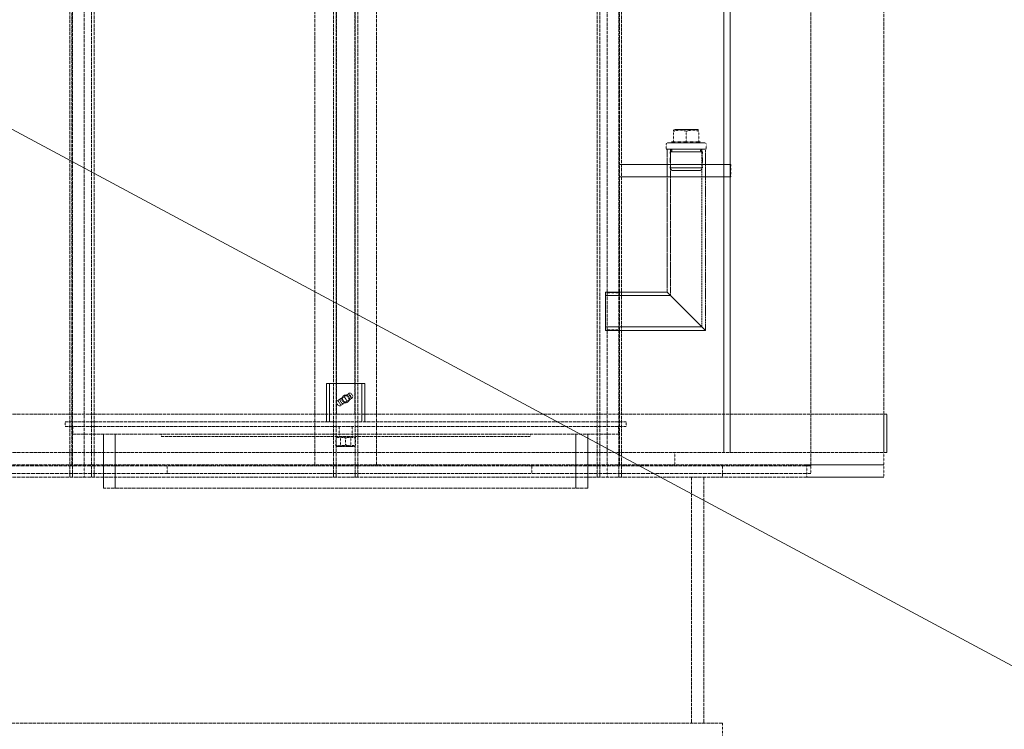
# Model space of a CAD drawing. Units: millimetres. Extents: x 2424 to 14492, y 4041 to 14457.
# Drawn here: x 10901 to 11542, y 10797 to 11259 of the extents above; entities that cross this region are included whole.
import ezdxf

# ---------------------------------------------------------------- set-up
doc = ezdxf.new("R2010")
doc.units = ezdxf.units.MM
doc.linetypes.add('DASHED', pattern=[0.2068, 0.1655, -0.0413])
doc.layers.add('Dimension (ISO)', color=5, linetype='Continuous', lineweight=9, true_color=0x0000ff)
doc.layers.add('Hidden (ISO)', color=1, linetype='DASHED', lineweight=18, true_color=0xff0000)
doc.layers.add('Visible (ISO)', color=7, linetype='Continuous', lineweight=35)
doc.styles.add('Note Text (ISO)', font='tahoma.ttf')
doc.dimstyles.new('Default (ISO)', dxfattribs={"dimscale": 30, "dimtxt": 3.5, "dimasz": 2.5, "dimexe": 3.175, "dimexo": 0, "dimgap": 0.762, "dimtad": 1, "dimdec": 1, "dimrnd": 1e-08, "dimtxsty": 'Note Text (ISO)', "dimcen": 0.09, "dimdle": 10, "dimclrd": 256, "dimclre": 256, "dimclrt": 256, "dimadec": 1, "dimazin": 2, "dimtfac": 1.001486, "dimtmove": 0, "dimatfit": 3, "dimfxl": 1, "dimtolj": 1, "dimtzin": 0, "dimlwd": -1, "dimlwe": -1, "dimarcsym": 0})

# ---------------------------------------------------------------- blocks, each defined once
blk = doc.blocks.new('*D27')
at = {"layer": 'Defpoints', "color": 0, "transparency": 16777216}
for p in [(11113.34, 12585.32), (9541.68, 9855.82), (11113.34, 9855.82)]:
    blk.add_point(p, dxfattribs=at)
at = {"layer": 'Dimension (ISO)', "transparency": 16777216}
for p, q in [((11113.34, 12585.32), (9446.43, 12585.32)), ((9541.68, 12510.32), (9541.68, 9930.82)), ((11113.34, 9855.82), (9446.43, 9855.82))]:
    blk.add_line(p, q, dxfattribs=at)
for points in [[(9529.18, 12510.32), (9554.18, 12510.32), (9541.68, 12585.32)], [(9529.18, 9930.82), (9554.18, 9930.82), (9541.68, 9855.82)]]:
    blk.add_solid(points, dxfattribs=at)
at = {"layer": 'Dimension (ISO)', "transparency": 16777216, "insert": (9409.59, 11069.73), "char_height": 105, "attachment_point": 1, "rotation": 90, "style": 'Note Text (ISO)'}
blk.add_mtext('\\A1;2729', dxfattribs=at)
blk = doc.blocks.new('*D28')
at = {"layer": 'Defpoints', "color": 0, "transparency": 16777216}
for p in [(10064.81, 11633.56), (12161.88, 10508.08)]:
    blk.add_point(p, dxfattribs=at)
at = {"layer": 'Dimension (ISO)', "transparency": 16777216}
for p, q in [((10130.89, 11598.09), (12095.79, 10543.54)), ((12161.88, 10508.08), (12640.01, 10251.47))]:
    blk.add_line(p, q, dxfattribs=at)
for points in [[(10136.8, 11609.11), (10124.98, 11587.08), (10064.81, 11633.56)], [(12101.7, 10554.56), (12089.88, 10532.53), (12161.88, 10508.08)]]:
    blk.add_solid(points, dxfattribs=at)
at = {"layer": 'Dimension (ISO)', "transparency": 16777216, "insert": (12316.15, 10579.57), "char_height": 105, "attachment_point": 1, "rotation": 331.77785, "style": 'Note Text (ISO)'}
blk.add_mtext('\\A1;∅2380', dxfattribs=at)

msp = doc.modelspace()

# ---------------------------------------------------------------- linework, layer by layer
at = {"layer": 'Hidden (ISO)', "ltscale": 13.274168}
for p, q in [((11359.33, 12376.82), (11359.33, 10976.82)), ((11359.34, 10976.82), (11359.34, 12376.82)), ((11363.33, 10976.82), (11363.33, 12376.82)), ((11363.34, 12376.82), (11363.34, 10976.82))]:
    msp.add_line(p, q, dxfattribs=at)
at = {"layer": 'Hidden (ISO)', "ltscale": 12.995648}
for p, q in [((10933.87, 10960.82), (10933.87, 12250.82)), ((10949.87, 10960.82), (10949.87, 12250.82)), ((11105.34, 10960.82), (11105.34, 12250.82)), ((11121.34, 10960.82), (11121.34, 12250.82)), ((11276.81, 10960.82), (11276.81, 12250.82)), ((11292.81, 10960.82), (11292.81, 12250.82))]:
    msp.add_line(p, q, dxfattribs=at)
at = {"layer": 'Hidden (ISO)', "ltscale": 12.9755}
for p, q in [((10935.67, 10960.82), (10935.67, 12248.82)), ((10948.07, 10960.82), (10948.07, 12248.82)), ((11107.14, 10960.82), (11107.14, 12248.82)), ((11119.54, 10960.82), (11119.54, 12248.82)), ((11278.61, 10960.82), (11278.61, 12248.82)), ((11291.01, 10960.82), (11291.01, 12248.82))]:
    msp.add_line(p, q, dxfattribs=at)
at = {"layer": 'Hidden (ISO)', "ltscale": 13.432195}
msp.add_line((11463.34, 10976.82), (11463.34, 12226.82), dxfattribs=at)
at = {"layer": 'Hidden (ISO)', "ltscale": 13.286359}
for p, q in [((10935.34, 12122.82), (10935.34, 10968.82)), ((10943.34, 10968.82), (10943.34, 12122.82)), ((11283.34, 10968.82), (11283.34, 12122.82)), ((11291.34, 10968.82), (11291.34, 12122.82))]:
    msp.add_line(p, q, dxfattribs=at)
at = {"layer": 'Hidden (ISO)', "ltscale": 13.510101}
for p, q in [((11093.34, 11471.22), (11093.34, 10968.32)), ((11133.34, 11471.22), (11133.34, 10968.32))]:
    msp.add_line(p, q, dxfattribs=at)
at = {"layer": 'Hidden (ISO)', "ltscale": 12.596712}
msp.add_line((11415.84, 11437.32), (11415.84, 10968.42), dxfattribs=at)
at = {"layer": 'Hidden (ISO)', "ltscale": 11.544971}
for p, q in [((11107.34, 11001.82), (11107.34, 11288.32)), ((11119.34, 11001.82), (11119.34, 11288.32))]:
    msp.add_line(p, q, dxfattribs=at)
at = {"layer": 'Hidden (ISO)', "ltscale": 0.058939}
for p, q in [((11327.42, 11187.12), (11326.61, 11186.65)), ((11342.26, 11187.12), (11343.07, 11186.65))]:
    msp.add_line(p, q, dxfattribs=at)
at = {"layer": 'Hidden (ISO)', "ltscale": 1.47948}
msp.add_line((11342.26, 11187.12), (11327.42, 11187.12), dxfattribs=at)
at = {"layer": 'Hidden (ISO)', "ltscale": 0.305952}
for p, q in [((11326.61, 11185.92), (11326.61, 11186.65)), ((11343.07, 11186.65), (11343.07, 11185.92))]:
    msp.add_line(p, q, dxfattribs=at)
at = {"layer": 'Hidden (ISO)', "ltscale": 0.431422}
for p, q in [((11326.61, 11179.12), (11326.61, 11185.92)), ((11334.84, 11179.12), (11334.84, 11185.92)), ((11343.07, 11179.12), (11343.07, 11185.92))]:
    msp.add_line(p, q, dxfattribs=at)
at = {"layer": 'Hidden (ISO)', "ltscale": 0.190278}
for p, q in [((11321.84, 11177.32), (11321.84, 11174.32)), ((11347.84, 11177.32), (11347.84, 11174.32)), ((10930.84, 10993.82), (10930.84, 10996.82)), ((11295.84, 10993.82), (11295.84, 10996.82))]:
    msp.add_line(p, q, dxfattribs=at)
at = {"layer": 'Hidden (ISO)', "ltscale": 2.591618}
msp.add_line((11321.84, 11174.32), (11347.84, 11174.32), dxfattribs=at)
at = {"layer": 'Hidden (ISO)', "ltscale": 5.901604}
msp.add_line((11322.34, 11081.32), (11322.34, 11174.32), dxfattribs=at)
at = {"layer": 'Hidden (ISO)', "ltscale": 2.392255}
msp.add_line((11322.84, 11178.32), (11346.84, 11178.32), dxfattribs=at)
at = {"layer": 'Hidden (ISO)', "ltscale": 0.073308}
for p, q in [((11325.36, 11173.73), (11324.36, 11174.32)), ((11344.32, 11173.73), (11345.32, 11174.32)), ((11325.36, 11173.11), (11324.36, 11172.52)), ((11344.32, 11173.11), (11345.32, 11172.52))]:
    msp.add_line(p, q, dxfattribs=at)
at = {"layer": 'Hidden (ISO)', "ltscale": 6.04756}
msp.add_line((11324.64, 11079.02), (11324.64, 11174.32), dxfattribs=at)
at = {"layer": 'Hidden (ISO)', "ltscale": 0.315558}
for p, q in [((11325.34, 11179.12), (11326.61, 11179.12)), ((11343.07, 11179.12), (11344.34, 11179.12))]:
    msp.add_line(p, q, dxfattribs=at)
at = {"layer": 'Hidden (ISO)', "ltscale": 0.050667}
for p, q in [((11325.34, 11179.12), (11325.34, 11178.32)), ((11344.34, 11179.12), (11344.34, 11178.32))]:
    msp.add_line(p, q, dxfattribs=at)
at = {"layer": 'Hidden (ISO)', "ltscale": 0.631216}
for p, q in [((11326.61, 11179.12), (11334.84, 11179.12)), ((11334.84, 11179.12), (11343.07, 11179.12))]:
    msp.add_line(p, q, dxfattribs=at)
at = {"layer": 'Hidden (ISO)', "ltscale": 7.342128}
msp.add_line((11345.04, 11058.62), (11345.04, 11174.32), dxfattribs=at)
at = {"layer": 'Hidden (ISO)', "ltscale": 7.488084}
msp.add_line((11347.34, 11056.32), (11347.34, 11174.32), dxfattribs=at)
at = {"layer": 'Hidden (ISO)', "ltscale": 2.088725}
for p, q in [((11324.36, 11172.52), (11345.32, 11172.52)), ((11324.36, 11162.12), (11345.32, 11162.12))]:
    msp.add_line(p, q, dxfattribs=at)
at = {"layer": 'Hidden (ISO)', "ltscale": 0.659876}
for p, q in [((11324.36, 11172.52), (11324.36, 11162.12)), ((11345.32, 11172.52), (11345.32, 11162.12))]:
    msp.add_line(p, q, dxfattribs=at)
at = {"layer": 'Hidden (ISO)', "ltscale": 4.600691}
for p, q in [((11363.84, 11164.32), (11291.34, 11164.32)), ((11363.84, 11156.32), (11291.34, 11156.32))]:
    msp.add_line(p, q, dxfattribs=at)
at = {"layer": 'Hidden (ISO)', "ltscale": 0.507573}
for p, q in [((11322.34, 11156.32), (11322.34, 11164.32)), ((11347.34, 11156.32), (11347.34, 11164.32)), ((11363.84, 11156.32), (11363.84, 11164.32)), ((11283.34, 11080.82), (11291.34, 11080.82)), ((11283.34, 11056.82), (11291.34, 11056.82)), ((11327.34, 10968.82), (11327.34, 10976.82)), ((11463.34, 10968.82), (11463.34, 10976.82)), ((10933.87, 10960.82), (10933.87, 10968.82)), ((10943.34, 10968.82), (10943.34, 10960.82)), ((10949.87, 10960.82), (10949.87, 10968.82)), ((10955.84, 10960.82), (10955.84, 10968.82)), ((11105.34, 10960.82), (11105.34, 10968.82)), ((11121.34, 10960.82), (11121.34, 10968.82)), ((11270.84, 10960.82), (11270.84, 10968.82)), ((11276.81, 10960.82), (11276.81, 10968.82)), ((11283.34, 10968.82), (11283.34, 10960.82)), ((11292.81, 10960.82), (11292.81, 10968.82)), ((11358.34, 10960.82), (11358.34, 10968.82)), ((11413.34, 10968.82), (11413.34, 10960.82)), ((11463.34, 10960.82), (11463.34, 10968.82)), ((11358.34, 10792.82), (11358.34, 10800.82))]:
    msp.add_line(p, q, dxfattribs=at)
at = {"layer": 'Hidden (ISO)', "ltscale": 0.136171}
for p, q in [((11325.54, 11160.32), (11324.36, 11162.12)), ((11344.15, 11160.32), (11345.32, 11162.12))]:
    msp.add_line(p, q, dxfattribs=at)
at = {"layer": 'Hidden (ISO)', "ltscale": 1.855271}
msp.add_line((11344.15, 11160.32), (11325.54, 11160.32), dxfattribs=at)
at = {"layer": 'Hidden (ISO)', "ltscale": 2.491936}
for p, q in [((11282.34, 11081.32), (11282.34, 11056.32)), ((11100.84, 11021.82), (11125.84, 11021.82))]:
    msp.add_line(p, q, dxfattribs=at)
at = {"layer": 'Hidden (ISO)', "ltscale": 2.538267}
msp.add_line((11322.34, 11081.32), (11282.34, 11081.32), dxfattribs=at)
at = {"layer": 'Hidden (ISO)', "ltscale": 2.684224}
msp.add_line((11324.64, 11079.02), (11282.34, 11079.02), dxfattribs=at)
at = {"layer": 'Hidden (ISO)', "ltscale": 3.030233}
for p, q in [((11322.34, 11081.32), (11347.34, 11056.32)), ((11347.34, 11056.32), (11322.34, 11081.32))]:
    msp.add_line(p, q, dxfattribs=at)
at = {"layer": 'Hidden (ISO)', "ltscale": 3.978791}
msp.add_line((11345.04, 11058.62), (11282.34, 11058.62), dxfattribs=at)
at = {"layer": 'Hidden (ISO)', "ltscale": 4.124747}
msp.add_line((11347.34, 11056.32), (11282.34, 11056.32), dxfattribs=at)
at = {"layer": 'Hidden (ISO)', "ltscale": 1.58638}
for p, q in [((11100.84, 10996.82), (11100.84, 11021.82)), ((11102.84, 10996.82), (11102.84, 11021.82)), ((11123.84, 10996.82), (11123.84, 11021.82)), ((11125.84, 10996.82), (11125.84, 11021.82)), ((11463.34, 10976.82), (11463.34, 11001.82)), ((11465.34, 10976.82), (11465.34, 11001.82))]:
    msp.add_line(p, q, dxfattribs=at)
at = {"layer": 'Hidden (ISO)', "ltscale": 0.479368}
for p, q in [((11110.32, 11012.07), (11114.36, 11014.68)), ((11116.37, 11011.57), (11112.32, 11008.96))]:
    msp.add_line(p, q, dxfattribs=at)
at = {"layer": 'Hidden (ISO)', "ltscale": 0.234699}
for p, q in [((11113.89, 11014.37), (11115.9, 11011.27)), ((11115.11, 11015.16), (11117.12, 11012.05)), ((11108.28, 11010.75), (11110.28, 11007.64)), ((11110.78, 11012.37), (11112.79, 11009.26)), ((11112.34, 11013.37), (11114.35, 11010.26))]:
    msp.add_line(p, q, dxfattribs=at)
at = {"layer": 'Hidden (ISO)', "ltscale": 0.23061}
for p, q in [((11115.45, 11015.38), (11114.36, 11014.68)), ((11116.37, 11011.57), (11117.46, 11012.27))]:
    msp.add_line(p, q, dxfattribs=at)
at = {"layer": 'Hidden (ISO)', "ltscale": 0.07034}
for p, q in [((11116.15, 11014.29), (11116.75, 11013.36)), ((11117.17, 11014.95), (11117.77, 11014.02)), ((11107.62, 11008.79), (11108.23, 11007.85)), ((11109.93, 11010.28), (11110.53, 11009.34))]:
    msp.add_line(p, q, dxfattribs=at)
at = {"layer": 'Hidden (ISO)', "ltscale": 0.502438}
for p, q in [((11110.32, 11012.07), (11107.94, 11010.53)), ((11109.94, 11007.42), (11112.32, 11008.96))]:
    msp.add_line(p, q, dxfattribs=at)
at = {"layer": 'Hidden (ISO)', "ltscale": 12.731885}
for p, q in [((11465.34, 11001.82), (10761.34, 11001.82)), ((11465.34, 10976.82), (10761.34, 10976.82))]:
    msp.add_line(p, q, dxfattribs=at)
at = {"layer": 'Hidden (ISO)', "ltscale": 13.202097}
for p, q in [((10930.84, 10996.82), (11295.84, 10996.82)), ((10930.84, 10993.82), (11295.84, 10993.82))]:
    msp.add_line(p, q, dxfattribs=at)
at = {"layer": 'Hidden (ISO)', "ltscale": 0.317196}
for p, q in [((10935.84, 10988.82), (10935.84, 10993.82)), ((11109.09, 10988.82), (11109.09, 10993.82)), ((11117.59, 10988.82), (11117.59, 10993.82)), ((11290.84, 10988.82), (11290.84, 10993.82)), ((10997.34, 10968.32), (10997.34, 10963.32)), ((11234.34, 10968.32), (11234.34, 10963.32)), ((11415.84, 10968.32), (11415.84, 10963.32))]:
    msp.add_line(p, q, dxfattribs=at)
at = {"layer": 'Hidden (ISO)', "ltscale": 12.840396}
msp.add_line((10935.84, 10988.82), (11290.84, 10988.82), dxfattribs=at)
at = {"layer": 'Hidden (ISO)', "ltscale": 2.220972}
for p, q in [((10955.84, 10953.82), (10955.84, 10988.82)), ((10963.54, 10953.82), (10963.54, 10988.82)), ((11263.14, 10953.82), (11263.14, 10988.82)), ((11270.84, 10953.82), (11270.84, 10988.82))]:
    msp.add_line(p, q, dxfattribs=at)
at = {"layer": 'Hidden (ISO)', "ltscale": 0.095089}
for p, q in [((10993.34, 10987.32), (10993.34, 10988.82)), ((11109.09, 10987.32), (11109.09, 10988.82)), ((11117.59, 10987.32), (11117.59, 10988.82)), ((11233.34, 10987.32), (11233.34, 10988.82))]:
    msp.add_line(p, q, dxfattribs=at)
at = {"layer": 'Hidden (ISO)', "ltscale": 12.153163}
msp.add_line((10993.34, 10987.32), (11233.34, 10987.32), dxfattribs=at)
at = {"layer": 'Hidden (ISO)', "ltscale": 0.062185}
for p, q in [((11107.69, 10987.32), (11106.84, 10986.83)), ((11118.99, 10987.32), (11119.84, 10986.83)), ((11107.69, 10980.82), (11106.84, 10981.31)), ((11118.99, 10980.82), (11119.84, 10981.31))]:
    msp.add_line(p, q, dxfattribs=at)
at = {"layer": 'Hidden (ISO)', "ltscale": 0.241699}
for p, q in [((11106.84, 10986.25), (11106.84, 10986.83)), ((11119.84, 10986.83), (11119.84, 10986.25)), ((11106.84, 10981.31), (11106.84, 10981.89)), ((11119.84, 10981.89), (11119.84, 10981.31))]:
    msp.add_line(p, q, dxfattribs=at)
at = {"layer": 'Hidden (ISO)', "ltscale": 0.276417}
for p, q in [((11106.84, 10986.25), (11106.84, 10981.89)), ((11113.34, 10986.25), (11113.34, 10981.89)), ((11119.84, 10986.25), (11119.84, 10981.89))]:
    msp.add_line(p, q, dxfattribs=at)
at = {"layer": 'Hidden (ISO)', "ltscale": 0.049477}
for p, q in [((11110.02, 10986.93), (11109.34, 10987.32)), ((11116.67, 10986.93), (11117.34, 10987.32)), ((11110.02, 10981.21), (11109.34, 10980.82)), ((11116.67, 10981.21), (11117.34, 10980.82))]:
    msp.add_line(p, q, dxfattribs=at)
at = {"layer": 'Hidden (ISO)', "ltscale": 0.662483}
for p, q in [((11110.02, 10986.93), (11116.67, 10986.93)), ((11116.67, 10981.21), (11110.02, 10981.21))]:
    msp.add_line(p, q, dxfattribs=at)
at = {"layer": 'Hidden (ISO)', "ltscale": 0.362807}
for p, q in [((11110.02, 10986.93), (11110.02, 10981.21)), ((11116.67, 10986.93), (11116.67, 10981.21))]:
    msp.add_line(p, q, dxfattribs=at)
at = {"layer": 'Hidden (ISO)', "ltscale": 1.1263}
msp.add_line((11107.69, 10980.82), (11118.99, 10980.82), dxfattribs=at)
at = {"layer": 'Hidden (ISO)', "ltscale": 13.815971}
for p, q in [((11413.34, 10968.82), (10813.34, 10968.82)), ((11413.34, 10960.82), (10813.34, 10960.82))]:
    msp.add_line(p, q, dxfattribs=at)
at = {"layer": 'Hidden (ISO)', "ltscale": 14.97868}
for p, q in [((10997.34, 10968.32), (10815.84, 10968.32)), ((10815.84, 10963.32), (10997.34, 10963.32)), ((11415.84, 10968.32), (11234.34, 10968.32)), ((11234.34, 10963.32), (11415.84, 10963.32))]:
    msp.add_line(p, q, dxfattribs=at)
at = {"layer": 'Hidden (ISO)', "ltscale": 12.73372}
for p, q in [((11234.34, 10968.32), (10997.34, 10968.32)), ((10997.34, 10963.32), (11234.34, 10963.32))]:
    msp.add_line(p, q, dxfattribs=at)
at = {"layer": 'Hidden (ISO)', "ltscale": 4.487142}
for p, q in [((11463.34, 10968.82), (11413.34, 10968.82)), ((11413.34, 10960.82), (11463.34, 10960.82))]:
    msp.add_line(p, q, dxfattribs=at)
at = {"layer": 'Hidden (ISO)', "ltscale": 0.009868}
msp.add_line((11415.84, 10968.42), (11415.84, 10968.32), dxfattribs=at)
at = {"layer": 'Hidden (ISO)', "ltscale": 12.894906}
for p, q in [((11338.34, 10960.82), (11338.34, 10800.82)), ((11346.34, 10960.82), (11346.34, 10800.82))]:
    msp.add_line(p, q, dxfattribs=at)
at = {"layer": 'Hidden (ISO)', "ltscale": 13.292522}
msp.add_line((11270.84, 10953.82), (10955.84, 10953.82), dxfattribs=at)
at = {"layer": 'Hidden (ISO)', "ltscale": 13.16355}
msp.add_line((11358.34, 10800.82), (10868.34, 10800.82), dxfattribs=at)
at = {"layer": 'Hidden (ISO)', "ltscale": 13.036619}
msp.add_circle((11113.34, 11070.82), 1210, dxfattribs=at)
at = {"layer": 'Hidden (ISO)', "ltscale": 13.111459}
msp.add_circle((11113.34, 11070.82), 1204, dxfattribs=at)
at = {"layer": 'Hidden (ISO)', "ltscale": 13.111477}
msp.add_circle((11113.34, 11070.82), 1204, dxfattribs=at)
at = {"layer": 'Hidden (ISO)', "ltscale": 13.067917}
msp.add_circle((11113.34, 11070.82), 1200, dxfattribs=at)
at = {"layer": 'Hidden (ISO)', "ltscale": 13.057352}
msp.add_circle((11113.34, 11070.82), 1199.03, dxfattribs=at)
at = {"layer": 'Hidden (ISO)', "ltscale": 13.057009}
msp.add_circle((11113.34, 11070.82), 1199, dxfattribs=at)
at = {"layer": 'Hidden (ISO)', "ltscale": 13.099876}
msp.add_circle((11113.34, 11070.82), 1190, dxfattribs=at)
at = {"layer": 'Hidden (ISO)', "ltscale": 0.099581}
for centre, start, end in [((11322.84, 11177.32), 90, 180), ((11346.84, 11177.32), 0, 90)]:
    msp.add_arc(centre, 1, start, end, dxfattribs=at)
at = {"layer": 'Hidden (ISO)', "ltscale": 0.047196}
for centre, start, end in [((11325.18, 11173.42), 300.69092, 59.30908), ((11344.51, 11173.42), 120.69092, 239.30908)]:
    msp.add_arc(centre, 0.36, start, end, dxfattribs=at)
at = {"layer": 'Hidden (ISO)', "ltscale": 0.128987}
for centre, start, end in [((11115.06, 11013.59), 32.85268, 122.85268), ((11111.02, 11010.98), 122.85268, 212.85268), ((11111.62, 11010.05), 212.85268, 302.85268), ((11115.66, 11012.66), 302.85268, 32.85268)]:
    msp.add_arc(centre, 1.29, start, end, dxfattribs=at)
at = {"layer": 'Hidden (ISO)', "ltscale": 0.131111}
for centre, radius, start, end in [((11112.57, 11011.98), 1.29, 122.85268, 212.85268), ((11113.18, 11011.05), 1.29, 212.85268, 302.85268), ((11113.51, 11012.58), 1.3, 32.85268, 122.85268), ((11114.11, 11011.65), 1.3, 302.85268, 32.85268)]:
    msp.add_arc(centre, radius, start, end, dxfattribs=at)
at = {"layer": 'Hidden (ISO)', "ltscale": 0.128987}
for centre, major_axis, start_param, end_param in [((11116.15, 11014.29), (-0.7, 1.09), 4.712389, 6.283185), ((11108.64, 11009.44), (-0.7, 1.09), 0, 1.570796), ((11109.24, 11008.51), (0.7, -1.09), 4.712389, 6.283185), ((11116.76, 11013.36), (0.7, -1.09), 0, 1.570796)]:
    msp.add_ellipse(centre, major_axis=major_axis, ratio=0.933813, start_param=start_param, end_param=end_param, dxfattribs=at)
at = {"layer": 'Hidden (ISO)', "ltscale": 0.612021}
for points in [[(11334.84, 11185.92), (11330.73, 11187.29), (11326.61, 11185.92)], [(11343.07, 11185.92), (11338.96, 11187.29), (11334.84, 11185.92)]]:
    msp.add_rational_spline(points, [1, 1.15470053838, 1], degree=2, dxfattribs=at)
at = {"layer": 'Hidden (ISO)', "ltscale": 0.999099}
msp.add_open_spline([(11115.84, 11011.82), (11115.84, 11011.5), (11115.78, 11011.17), (11115.52, 11010.55), (11115.33, 11010.27), (11114.89, 11009.83), (11114.61, 11009.64), (11113.99, 11009.38), (11113.66, 11009.32), (11113.03, 11009.32), (11112.69, 11009.38), (11112.08, 11009.64), (11111.8, 11009.83), (11111.35, 11010.27), (11111.16, 11010.55), (11110.9, 11011.17), (11110.84, 11011.5), (11110.84, 11012.13), (11110.9, 11012.47), (11111.16, 11013.08), (11111.35, 11013.36), (11111.8, 11013.81), (11112.08, 11014), (11112.69, 11014.25), (11113.03, 11014.32), (11113.66, 11014.32), (11113.99, 11014.25), (11114.61, 11014), (11114.89, 11013.81), (11115.33, 11013.36), (11115.52, 11013.08), (11115.78, 11012.47), (11115.84, 11012.13), (11115.84, 11011.82)], degree=3, knots=[0, 0, 0, 0, 0.094449, 0.094449, 0.188898, 0.188898, 0.283341, 0.283341, 0.377785, 0.377785, 0.472228, 0.472228, 0.566672, 0.566672, 0.661121, 0.661121, 0.755569, 0.755569, 0.850018, 0.850018, 0.944467, 0.944467, 1.03891, 1.03891, 1.133354, 1.133354, 1.227798, 1.227798, 1.322241, 1.322241, 1.41669, 1.41669, 1.511139, 1.511139, 1.511139, 1.511139], dxfattribs=at)
at = {"layer": 'Hidden (ISO)', "ltscale": 0.483511}
for points in [[(11113.34, 10986.25), (11110.09, 10987.33), (11106.84, 10986.25)], [(11119.84, 10986.25), (11116.59, 10987.33), (11113.34, 10986.25)], [(11106.84, 10981.89), (11110.09, 10980.81), (11113.34, 10981.89)], [(11113.34, 10981.89), (11116.59, 10980.81), (11119.84, 10981.89)]]:
    msp.add_rational_spline(points, [1, 1.15470053838, 1], degree=2, dxfattribs=at)
at = {"layer": 'Visible (ISO)'}
for radius, start, end in [(1215, 116.79882, 63.20118), (1215, 116.79914, 63.20086), (1210.03, 116.32927, 63.67073)]:
    msp.add_arc((11113.34, 11070.82), radius, start, end, dxfattribs=at)

# ---------------------------------------------------------------- dimensions: what is measured, and where the dimension line sits
at = {"layer": 'Dimension (ISO)'}
dim = msp.add_linear_dim(base=(9541.6812, 9855.8205), p1=(11113.3416, 12585.3171), p2=(11113.3416, 9855.8205), angle=90, dimstyle='Default (ISO)', override={"dimgap": 0.762, "dimdec": 0, "dimtol": 0, "dimlim": 0, "dimtp": 0, "dimtm": 0, "dimtdec": 2, "dimtofl": 0, "dimatfit": 1}, dxfattribs=at)
dim.commit()
dim.dimension.update_dxf_attribs({"geometry": '*D27', "text_midpoint": (9541.6812, 11220.5688), "dimtype": 160})
dim = msp.add_diameter_dim_2p(p1=(10064.81, 11633.56), p2=(12161.88, 10508.08), dimstyle='Default (ISO)', override={"dimgap": 0.762, "dimdec": 1, "dimlfac": 1, "dimtol": 0, "dimlim": 0, "dimtp": 0, "dimtm": 0, "dimtdec": 2, "dimatfit": 2}, dxfattribs=at)
dim.commit()
dim.dimension.update_dxf_attribs({"geometry": '*D28', "text_midpoint": (12435.86, 10361.03), "dimtype": 163})

doc.saveas('drawing.dxf')
